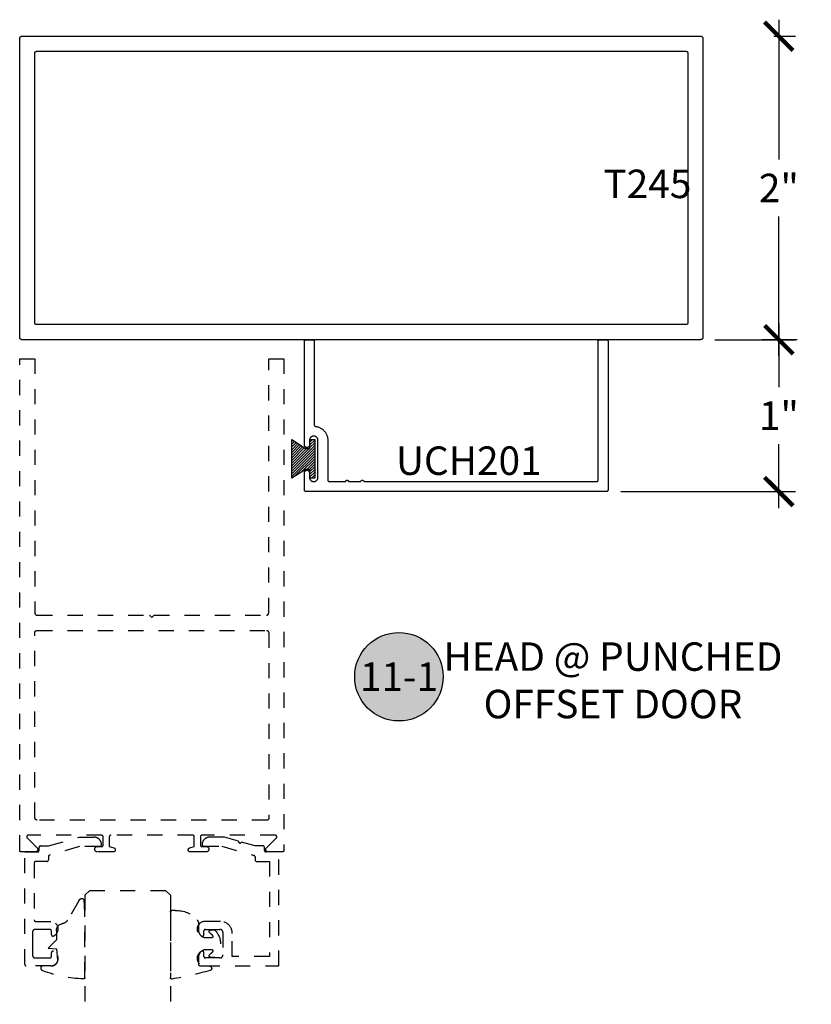
# Model space of a CAD drawing. Units: inches. Extents: x 0 to 108, y 0 to 43.
# Drawn here: x 94 to 99, y 14 to 21 of the extents above; entities that cross this region are included whole.
import ezdxf
from ezdxf.enums import TextEntityAlignment as Align

# ---------------------------------------------------------------- set-up
doc = ezdxf.new("R2010")
doc.units = ezdxf.units.IN
doc.header["$LTSCALE"] = 0.5
doc.header["$MEASUREMENT"] = 0
doc.linetypes.add('HIDDEN2', pattern=[0.1875, 0.125, -0.0625])
for name, color, linetype in [('Arcadia-Dim', 4, 'Continuous'), ('Arcadia-Hidden', 1, 'HIDDEN2'), ('Arcadia-Profile', 6, 'Continuous'), ('Arcadia-Shade', 8, 'Continuous'), ('Arcadia-Symb', 7, 'Continuous'), ('Arcadia-Symb-Text', 3, 'Continuous'), ('Arcadia-Text', 3, 'Continuous')]:
    doc.layers.add(name, color=color, linetype=linetype)
doc.styles.get("Standard").update_dxf_attribs({"font": 'ARIALN.TTF'})
doc.dimstyles.new('Arcadia-2', dxfattribs={"dimscale": 2, "dimtxt": 0.0938, "dimasz": 0.0938, "dimexe": 0.0546, "dimexo": 0.0469, "dimgap": 0.0469, "dimtad": 0, "dimtih": 1, "dimdec": 4, "dimzin": 3, "dimdsep": 46, "dimlunit": 4, "dimtxsty": 'Standard', "dimblk": 'ARCHTICK', "dimcen": 0.0469, "dimdle": 0.0546, "dimclrd": 256, "dimclre": 256, "dimclrt": 256, "dimadec": 0, "dimazin": 0, "dimtfac": 0.75, "dimtdec": 4, "dimtix": 1, "dimtmove": 2, "dimatfit": 3, "dimfxl": 1, "dimtolj": 1, "dimtzin": 3, "dimlwd": -3, "dimlwe": -3, "dimarcsym": 0})

# ---------------------------------------------------------------- blocks, each defined once
blk = doc.blocks.new('MO-HAIR')
at = {"layer": 'Arcadia-Shade', "lineweight": -3}
h = blk.add_hatch(dxfattribs=at)
h.set_pattern_fill('ANSI31', color=256, scale=0.1, angle=90, style=0)
h.set_pattern_definition([(135, (31.84475, -51.785262), (-0.0088388348, -0.0088388348), [])])
h.paths.add_polyline_path([(0, 0), (0.0586, 0.0918), (0.0586, 0.1207), (0.0011, 0.1207), (0.0011, 0.1519), (0.2544, 0.1519), (0.2544, 0.1207), (0.1969, 0.1207), (0.1969, 0.0918), (0.2555, 0)])
at = {"layer": 'Arcadia-Profile'}
blk.add_lwpolyline([(0, 0), (0.0586, 0.0918), (0.0586, 0.1207), (0.0011, 0.1207), (0.0011, 0.1519), (0.2544, 0.1519), (0.2544, 0.1207), (0.1969, 0.1207), (0.1969, 0.0918), (0.2555, 0)], close=True, dxfattribs=at)
blk.add_lwpolyline([(0, 0), (0.0586, 0.0918), (0.0586, 0.1207), (0.0011, 0.1207), (0.0011, 0.1519), (0.2544, 0.1519), (0.2544, 0.1207), (0.1969, 0.1207), (0.1969, 0.0918), (0.2555, 0)], close=True, dxfattribs=at)
blk = doc.blocks.new('_ArchTick')
at = {"color": 0, "linetype": 'ByBlock', "lineweight": -3, "const_width": 0.15}
blk.add_lwpolyline([(-0.5, -0.5), (0.5, 0.5)], dxfattribs=at)
blk = doc.blocks.new('*D68')
at = {"layer": 'Arcadia-Dim', "lineweight": -3}
for p, q in [((98.5415, 20.5785), (98.5415, 19.6577)), ((98.5091, 20.4693), (98.6507, 20.4693)), ((98.5415, 18.3609), (98.5415, 19.2817)), ((98.1193, 18.4701), (98.6507, 18.4701))]:
    blk.add_line(p, q, dxfattribs=at)
at = {"layer": 'Defpoints', "color": 0, "lineweight": -3}
for p in [(98.4153, 20.4693), (98.0255, 18.4701), (98.5415, 18.4701)]:
    blk.add_point(p, dxfattribs=at)
at = {"layer": 'Arcadia-Dim', "lineweight": -3, "xscale": 0.1876, "yscale": 0.1876, "zscale": 0.1876}
for p, rotation in [((98.5415, 20.4693), 90), ((98.5415, 18.4701), 270)]:
    blk.add_blockref('_ArchTick', p, dxfattribs=dict(at, rotation=rotation))
at = {"layer": 'Arcadia-Dim', "lineweight": -3, "insert": (98.5415, 19.4697), "char_height": 0.1876, "attachment_point": 5}
blk.add_mtext('\\A1;2"', dxfattribs=at)
blk = doc.blocks.new('*D69')
at = {"layer": 'Arcadia-Dim', "lineweight": -3}
for p, q in [((98.5415, 18.5793), (98.5415, 18.158)), ((98.6615, 18.4701), (98.4323, 18.4701)), ((98.5415, 17.3608), (98.5415, 17.7821)), ((97.5004, 17.47), (98.6507, 17.47))]:
    blk.add_line(p, q, dxfattribs=at)
at = {"layer": 'Defpoints', "color": 0, "lineweight": -3}
for p in [(98.7553, 18.4701), (97.4066, 17.47), (98.5415, 17.47)]:
    blk.add_point(p, dxfattribs=at)
at = {"layer": 'Arcadia-Dim', "lineweight": -3, "xscale": 0.1876, "yscale": 0.1876, "zscale": 0.1876}
for p, rotation in [((98.5415, 18.4701), 90), ((98.5415, 17.47), 270)]:
    blk.add_blockref('_ArchTick', p, dxfattribs=dict(at, rotation=rotation))
at = {"layer": 'Arcadia-Dim', "lineweight": -3, "insert": (98.5415, 17.9701), "char_height": 0.1876, "attachment_point": 5}
blk.add_mtext('\\A1;1"', dxfattribs=at)
blk = doc.blocks.new('*U35')
at = {"layer": 'Arcadia-Hidden'}
blk.add_lwpolyline([(0.2648, -0.3121, -0.722032), (0.2592, -0.2953, 0.073867), (0.2779, -0.2765, 0.615346), (0.2698, -0.2606), (0.2375, -0.2606, 0.414214), (0.1875, -0.3106), (0.1875, -0.3481, -0.177481), (0.1757, -0.3804, -0.238779), (0.0328, -0.4407, 0.017345), (0.0294, -0.4406), (0.01, -0.4406, -0.414214), (0, -0.4306), (0, 0, -0.476979), (0.0121, 0.0098, -0.02366), (0.2628, -0.0468, -0.826272), (0.2572, -0.0758), (0.1975, -0.0758, 0.414214), (0.1875, -0.0858), (0.1875, -0.1356, 0.414214), (0.2375, -0.1856), (0.2698, -0.1856, 0.615346), (0.2779, -0.1697, 0.073867), (0.2592, -0.1509, -0.722032), (0.2648, -0.1341), (0.2932, -0.1341, -0.418287), (0.2932, -0.3121)], format="xyb", close=True, dxfattribs=at)
blk = doc.blocks.new('*U34')
at = {"layer": 'Arcadia-Hidden'}
blk.add_lwpolyline([(-0.1807, -0.1142, 0.414214), (-0.2207, -0.0742), (-0.2787, -0.0762, -0.316016), (-0.2882, -0.0696, -0.396256), (-0.2766, -0.043, -0.077453), (-0.0106, 0.01, -0.430493), (0, 0), (0, -0.4282), (-0.0054, -0.5127, -0.62178), (-0.04, -0.5035), (-0.1148, -0.3775, 0.224188), (-0.1502, -0.3537, -0.384058), (-0.1875, -0.3079), (-0.1875, -0.2477), (-0.2412, -0.1931), (-0.1875, -0.1877)], format="xyb", close=True, dxfattribs=at)
blk = doc.blocks.new('*U13')
at = {"layer": 'Arcadia-Hidden'}
for p, q in [((0, 0.03125), (0, 0.75)), ((0.5625, 0.03125), (0.5625, 0.75)), ((0.03125, 0), (0, 0.03125))]:
    blk.add_line(p, q, dxfattribs=at)
at = {"layer": 'Arcadia-Hidden', "lineweight": -3}
for p, q in [((0.53125, 0), (0.03125, 0)), ((0.5625, 0.03125), (0.53125, 0))]:
    blk.add_line(p, q, dxfattribs=at)
blk = doc.blocks.new('Keynote')
at = {"layer": 'Arcadia-Symb', "lineweight": -3}
h = blk.add_hatch(color=8, dxfattribs=at)
h.dxf.hatch_style = 1
edge = h.paths.add_edge_path()
edge.add_arc((0, 0), 0.1458, 0, 360)
at = {"layer": 'Defpoints', "lineweight": -3}
blk.add_circle((0, 0), 0.1458, dxfattribs=at)
at = {"layer": 'Arcadia-Symb-Text'}
blk.add_attdef('KEYNOTE_BUBBLE', text='', height=0.0938, dxfattribs=at).set_placement((0, 0), align=Align.MIDDLE_CENTER)

msp = doc.modelspace()

# ---------------------------------------------------------------- linework, layer by layer
at = {"layer": 'Arcadia-Hidden', "lineweight": -3}
for points in [[(94.14148, 15.20511), (94.14096, 15.20509), (94.14044, 15.20505), (94.13992, 15.20498), (94.1394, 15.20489), (94.1389, 15.20477), (94.13839, 15.20462), (94.1379, 15.20444), (94.13742, 15.20424), (94.13694, 15.20402), (94.13648, 15.20377), (94.13604, 15.20349), (94.13561, 15.2032), (94.13519, 15.20288), (94.13479, 15.20254), (94.13441, 15.20218), (94.13405, 15.2018), (94.13371, 15.2014), (94.13339, 15.20099), (94.1331, 15.20055), (94.13282, 15.20011), (94.13257, 15.19965), (94.13235, 15.19917), (94.13215, 15.19869), (94.13197, 15.1982), (94.13182, 15.1977), (94.1317, 15.19719), (94.13161, 15.19667), (94.13154, 15.19615), (94.1315, 15.19563), (94.13148, 15.19511), (94.13148, 15.13111), (94.16133, 15.12257), (94.1626, 15.12214), (94.16382, 15.12159), (94.16498, 15.12093), (94.16607, 15.12016), (94.16709, 15.1193), (94.16801, 15.11833), (94.16884, 15.11729), (94.16957, 15.11617), (94.17019, 15.11499), (94.17069, 15.11375), (94.17107, 15.11247), (94.17133, 15.11116), (94.17146, 15.10983), (94.17147, 15.10849), (94.17135, 15.10716), (94.1711, 15.10585), (94.17073, 15.10457), (94.17023, 15.10333), (94.16963, 15.10214), (94.16891, 15.10101), (94.16808, 15.09996), (94.16716, 15.09899), (94.16616, 15.09812), (94.16507, 15.09734), (94.16391, 15.09667), (94.1627, 15.09612), (94.16144, 15.09568), (94.16014, 15.09536), (94.15882, 15.09517), (94.15748, 15.09511), (94.05348, 15.09511), (94.0516, 15.09521), (94.04974, 15.0955), (94.04792, 15.09599), (94.04616, 15.09666), (94.04448, 15.09752), (94.0429, 15.09855), (94.04144, 15.09973), (94.04011, 15.10106), (94.03892, 15.10253), (94.0379, 15.10411), (94.03704, 15.10579), (94.03636, 15.10755), (94.03588, 15.10937), (94.03558, 15.11123), (94.03548, 15.11311), (94.03558, 15.11499), (94.03588, 15.11685), (94.03636, 15.11867), (94.03704, 15.12043), (94.0379, 15.12211), (94.03892, 15.12369), (94.04011, 15.12515), (94.04144, 15.12648), (94.0429, 15.12767), (94.04448, 15.1287), (94.04616, 15.12955), (94.04792, 15.13023), (94.04974, 15.13071), (94.0516, 15.13101), (94.05348, 15.13111), (94.08148, 15.13111), (94.08201, 15.13112), (94.08253, 15.13116), (94.08305, 15.13123), (94.08356, 15.13133), (94.08407, 15.13145), (94.08457, 15.1316), (94.08507, 15.13177), (94.08555, 15.13197), (94.08602, 15.1322), (94.08648, 15.13245), (94.08693, 15.13272), (94.08736, 15.13302), (94.08778, 15.13334), (94.08817, 15.13368), (94.08855, 15.13404), (94.08891, 15.13442), (94.08926, 15.13481), (94.08957, 15.13523), (94.08987, 15.13566), (94.09014, 15.13611), (94.09039, 15.13657), (94.09062, 15.13704), (94.09082, 15.13752), (94.09099, 15.13802), (94.09114, 15.13852), (94.09127, 15.13903), (94.09136, 15.13954), (94.09143, 15.14006), (94.09147, 15.14058), (94.09148, 15.14111), (94.09148, 15.19511), (94.09147, 15.19563), (94.09143, 15.19615), (94.09136, 15.19667), (94.09127, 15.19719), (94.09114, 15.1977), (94.09099, 15.1982), (94.09082, 15.19869), (94.09062, 15.19917), (94.09039, 15.19965), (94.09014, 15.20011), (94.08987, 15.20055), (94.08957, 15.20099), (94.08926, 15.2014), (94.08891, 15.2018), (94.08855, 15.20218), (94.08817, 15.20254), (94.08778, 15.20288), (94.08736, 15.2032), (94.08693, 15.20349), (94.08648, 15.20377), (94.08602, 15.20402), (94.08555, 15.20424), (94.08507, 15.20444), (94.08457, 15.20462), (94.08407, 15.20477), (94.08356, 15.20489), (94.08305, 15.20498), (94.08253, 15.20505), (94.08201, 15.20509), (94.08148, 15.20511), (93.59755, 15.20511), (93.59676, 15.20508), (93.59599, 15.20498), (93.59522, 15.20483), (93.59446, 15.20462), (93.59373, 15.20435), (93.59301, 15.20402), (93.59233, 15.20364), (93.59168, 15.2032), (93.59106, 15.20272), (93.59048, 15.20218), (93.58995, 15.20161), (93.58946, 15.20099), (93.58903, 15.20034), (93.58864, 15.19966), (93.58831, 15.19894), (93.58804, 15.19821), (93.58783, 15.19745), (93.58767, 15.19669), (93.58758, 15.19591), (93.58755, 15.19512), (93.58758, 15.19434), (93.58767, 15.19356), (93.58782, 15.19279), (93.58803, 15.19203), (93.5883, 15.1913), (93.58863, 15.19059), (93.58901, 15.1899), (93.58945, 15.18925), (93.58993, 15.18863), (93.59046, 15.18805), (93.65582, 15.1224), (93.65667, 15.12147), (93.65745, 15.12048), (93.65814, 15.11944), (93.65875, 15.11834), (93.65928, 15.1172), (93.65971, 15.11602), (93.66005, 15.11482), (93.66029, 15.11358), (93.66044, 15.11234), (93.66048, 15.11108), (93.66043, 15.10983), (93.66028, 15.10858), (93.66004, 15.10735), (93.65969, 15.10614), (93.65926, 15.10497), (93.65873, 15.10383), (93.65812, 15.10273), (93.65742, 15.10169), (93.65664, 15.10071), (93.65579, 15.09979), (93.65487, 15.09893), (93.65388, 15.09816), (93.65284, 15.09746), (93.65174, 15.09685), (93.6506, 15.09632), (93.64942, 15.09589), (93.64822, 15.09555), (93.64698, 15.0953), (93.64574, 15.09516), (93.64448, 15.09511), (93.55148, 15.09511), (93.55096, 15.09512), (93.55044, 15.09516), (93.54992, 15.09523), (93.5494, 15.09533), (93.5489, 15.09545), (93.54839, 15.0956), (93.5479, 15.09577), (93.54742, 15.09597), (93.54694, 15.0962), (93.54648, 15.09645), (93.54604, 15.09672), (93.54561, 15.09702), (93.54519, 15.09734), (93.54479, 15.09768), (93.54441, 15.09804), (93.54405, 15.09842), (93.54371, 15.09881), (93.54339, 15.09923), (93.5431, 15.09966), (93.54282, 15.10011), (93.54257, 15.10057), (93.54235, 15.10104), (93.54215, 15.10152), (93.54197, 15.10202), (93.54182, 15.10252), (93.5417, 15.10303), (93.54161, 15.10354), (93.54154, 15.10406), (93.5415, 15.10458), (93.54148, 15.10511), (93.54148, 18.34511), (93.64148, 18.34511), (93.64148, 16.67011), (93.6415, 16.66932), (93.64157, 16.66854), (93.64167, 16.66776), (93.64181, 16.66699), (93.64199, 16.66623), (93.64222, 16.66547), (93.64248, 16.66473), (93.64278, 16.66401), (93.64312, 16.6633), (93.64349, 16.66261), (93.6439, 16.66194), (93.64435, 16.66129), (93.64483, 16.66067), (93.64534, 16.66007), (93.64588, 16.6595), (93.64645, 16.65896), (93.64704, 16.65845), (93.64767, 16.65797), (93.64831, 16.65753), (93.64898, 16.65712), (93.64967, 16.65674), (93.65038, 16.6564), (93.65111, 16.6561), (93.65185, 16.65584), (93.6526, 16.65562), (93.65336, 16.65544), (93.65414, 16.65529), (93.65492, 16.65519), (93.6557, 16.65513), (93.65648, 16.65511), (94.39548, 16.65511), (94.41148, 16.63911), (94.42748, 16.65511), (95.16648, 16.65511), (95.16727, 16.65513), (95.16805, 16.65519), (95.16883, 16.65529), (95.1696, 16.65544), (95.17037, 16.65562), (95.17112, 16.65584), (95.17186, 16.6561), (95.17258, 16.6564), (95.17329, 16.65674), (95.17398, 16.65712), (95.17465, 16.65753), (95.1753, 16.65797), (95.17592, 16.65845), (95.17652, 16.65896), (95.17709, 16.6595), (95.17763, 16.66007), (95.17814, 16.66067), (95.17862, 16.66129), (95.17906, 16.66194), (95.17947, 16.66261), (95.17985, 16.6633), (95.18019, 16.66401), (95.18049, 16.66473), (95.18075, 16.66547), (95.18097, 16.66623), (95.18116, 16.66699), (95.1813, 16.66776), (95.1814, 16.66854), (95.18146, 16.66932), (95.18148, 16.67011), (95.18148, 18.34511), (95.28148, 18.34511), (95.28148, 15.10511), (95.28147, 15.10458), (95.28143, 15.10406), (95.28136, 15.10354), (95.28126, 15.10303), (95.28114, 15.10252), (95.28099, 15.10202), (95.28082, 15.10152), (95.28062, 15.10104), (95.28039, 15.10057), (95.28014, 15.10011), (95.27987, 15.09966), (95.27957, 15.09923), (95.27925, 15.09881), (95.27891, 15.09842), (95.27855, 15.09804), (95.27817, 15.09768), (95.27778, 15.09734), (95.27736, 15.09702), (95.27693, 15.09672), (95.27648, 15.09645), (95.27602, 15.0962), (95.27555, 15.09597), (95.27507, 15.09577), (95.27457, 15.0956), (95.27407, 15.09545), (95.27356, 15.09533), (95.27305, 15.09523), (95.27253, 15.09516), (95.27201, 15.09512), (95.27148, 15.09511), (95.17848, 15.09511), (95.17723, 15.09516), (95.17598, 15.0953), (95.17475, 15.09555), (95.17354, 15.09589), (95.17237, 15.09632), (95.17123, 15.09685), (95.17013, 15.09746), (95.16909, 15.09816), (95.1681, 15.09893), (95.16718, 15.09979), (95.16633, 15.10071), (95.16555, 15.10169), (95.16485, 15.10273), (95.16424, 15.10383), (95.16371, 15.10497), (95.16327, 15.10614), (95.16293, 15.10735), (95.16268, 15.10858), (95.16253, 15.10983), (95.16248, 15.11108), (95.16253, 15.11234), (95.16268, 15.11358), (95.16292, 15.11482), (95.16326, 15.11602), (95.16369, 15.1172), (95.16421, 15.11834), (95.16482, 15.11944), (95.16552, 15.12048), (95.16629, 15.12147), (95.16714, 15.1224), (95.23251, 15.18805), (95.23304, 15.18863), (95.23352, 15.18925), (95.23396, 15.1899), (95.23434, 15.19059), (95.23466, 15.1913), (95.23493, 15.19203), (95.23515, 15.19279), (95.2353, 15.19356), (95.23539, 15.19434), (95.23542, 15.19512), (95.23539, 15.19591), (95.23529, 15.19669), (95.23514, 15.19745), (95.23493, 15.19821), (95.23465, 15.19894), (95.23432, 15.19966), (95.23394, 15.20034), (95.2335, 15.20099), (95.23302, 15.20161), (95.23248, 15.20218), (95.23191, 15.20272), (95.23129, 15.2032), (95.23064, 15.20364), (95.22995, 15.20402), (95.22924, 15.20435), (95.22851, 15.20462), (95.22775, 15.20483), (95.22698, 15.20498), (95.2262, 15.20508), (95.22542, 15.20511), (94.74148, 15.20511), (94.74096, 15.20509), (94.74044, 15.20505), (94.73992, 15.20498), (94.7394, 15.20489), (94.7389, 15.20477), (94.73839, 15.20462), (94.7379, 15.20444), (94.73742, 15.20424), (94.73694, 15.20402), (94.73648, 15.20377), (94.73604, 15.20349), (94.73561, 15.2032), (94.73519, 15.20288), (94.73479, 15.20254), (94.73441, 15.20218), (94.73405, 15.2018), (94.73371, 15.2014), (94.73339, 15.20099), (94.7331, 15.20055), (94.73282, 15.20011), (94.73257, 15.19965), (94.73235, 15.19917), (94.73215, 15.19869), (94.73197, 15.1982), (94.73182, 15.1977), (94.7317, 15.19719), (94.73161, 15.19667), (94.73154, 15.19615), (94.7315, 15.19563), (94.73148, 15.19511), (94.73148, 15.14111), (94.7315, 15.14058), (94.73154, 15.14006), (94.73161, 15.13954), (94.7317, 15.13903), (94.73182, 15.13852), (94.73197, 15.13802), (94.73215, 15.13752), (94.73235, 15.13704), (94.73257, 15.13657), (94.73282, 15.13611), (94.7331, 15.13566), (94.73339, 15.13523), (94.73371, 15.13481), (94.73405, 15.13442), (94.73441, 15.13404), (94.73479, 15.13368), (94.73519, 15.13334), (94.73561, 15.13302), (94.73604, 15.13272), (94.73648, 15.13245), (94.73694, 15.1322), (94.73742, 15.13197), (94.7379, 15.13177), (94.73839, 15.1316), (94.7389, 15.13145), (94.7394, 15.13133), (94.73992, 15.13123), (94.74044, 15.13116), (94.74096, 15.13112), (94.74148, 15.13111), (94.76948, 15.13111), (94.77137, 15.13101), (94.77323, 15.13071), (94.77505, 15.13023), (94.7768, 15.12955), (94.77848, 15.1287), (94.78006, 15.12767), (94.78153, 15.12648), (94.78286, 15.12515), (94.78405, 15.12369), (94.78507, 15.12211), (94.78593, 15.12043), (94.7866, 15.11867), (94.78709, 15.11685), (94.78738, 15.11499), (94.78748, 15.11311), (94.78738, 15.11123), (94.78709, 15.10937), (94.7866, 15.10755), (94.78593, 15.10579), (94.78507, 15.10411), (94.78405, 15.10253), (94.78286, 15.10106), (94.78153, 15.09973), (94.78006, 15.09855), (94.77848, 15.09752), (94.7768, 15.09666), (94.77505, 15.09599), (94.77323, 15.0955), (94.77137, 15.09521), (94.76948, 15.09511), (94.66548, 15.09511), (94.66415, 15.09517), (94.66283, 15.09536), (94.66153, 15.09568), (94.66027, 15.09612), (94.65905, 15.09667), (94.6579, 15.09734), (94.65681, 15.09812), (94.6558, 15.09899), (94.65488, 15.09996), (94.65406, 15.10101), (94.65334, 15.10214), (94.65273, 15.10333), (94.65224, 15.10457), (94.65187, 15.10585), (94.65162, 15.10716), (94.6515, 15.10849), (94.6515, 15.10983), (94.65163, 15.11116), (94.65189, 15.11247), (94.65227, 15.11375), (94.65278, 15.11499), (94.65339, 15.11617), (94.65412, 15.11729), (94.65495, 15.11833), (94.65588, 15.1193), (94.6569, 15.12016), (94.65799, 15.12093), (94.65915, 15.12159), (94.66037, 15.12214), (94.66163, 15.12257), (94.69148, 15.13111), (94.69148, 15.19511), (94.69147, 15.19563), (94.69143, 15.19615), (94.69136, 15.19667), (94.69126, 15.19719), (94.69114, 15.1977), (94.69099, 15.1982), (94.69082, 15.19869), (94.69062, 15.19917), (94.69039, 15.19965), (94.69014, 15.20011), (94.68987, 15.20055), (94.68957, 15.20099), (94.68925, 15.2014), (94.68891, 15.2018), (94.68855, 15.20218), (94.68817, 15.20254), (94.68778, 15.20288), (94.68736, 15.2032), (94.68693, 15.20349), (94.68648, 15.20377), (94.68602, 15.20402), (94.68555, 15.20424), (94.68507, 15.20444), (94.68457, 15.20462), (94.68407, 15.20477), (94.68356, 15.20489), (94.68305, 15.20498), (94.68253, 15.20505), (94.68201, 15.20509), (94.68148, 15.20511)], [(95.16648, 16.55511), (95.16727, 16.55509), (95.16805, 16.55503), (95.16883, 16.55492), (95.1696, 16.55478), (95.17037, 16.5546), (95.17112, 16.55437), (95.17186, 16.55411), (95.17258, 16.55381), (95.17329, 16.55347), (95.17398, 16.5531), (95.17465, 16.55269), (95.1753, 16.55224), (95.17592, 16.55176), (95.17652, 16.55125), (95.17709, 16.55071), (95.17763, 16.55014), (95.17814, 16.54955), (95.17862, 16.54892), (95.17906, 16.54828), (95.17947, 16.54761), (95.17985, 16.54692), (95.18019, 16.54621), (95.18049, 16.54548), (95.18075, 16.54474), (95.18097, 16.54399), (95.18116, 16.54323), (95.1813, 16.54245), (95.1814, 16.54168), (95.18146, 16.54089), (95.18148, 16.54011), (95.18148, 15.31511), (95.18147, 15.31458), (95.18143, 15.31406), (95.18136, 15.31354), (95.18126, 15.31303), (95.18114, 15.31252), (95.18099, 15.31202), (95.18082, 15.31152), (95.18062, 15.31104), (95.18039, 15.31057), (95.18014, 15.31011), (95.17987, 15.30966), (95.17957, 15.30923), (95.17925, 15.30881), (95.17891, 15.30842), (95.17855, 15.30804), (95.17817, 15.30768), (95.17778, 15.30734), (95.17736, 15.30702), (95.17693, 15.30672), (95.17648, 15.30645), (95.17602, 15.3062), (95.17555, 15.30597), (95.17507, 15.30577), (95.17457, 15.3056), (95.17407, 15.30545), (95.17356, 15.30533), (95.17305, 15.30523), (95.17253, 15.30516), (95.17201, 15.30512), (95.17148, 15.30511), (93.65648, 15.30511), (93.6557, 15.30513), (93.65492, 15.30519), (93.65414, 15.30529), (93.65336, 15.30544), (93.6526, 15.30562), (93.65185, 15.30584), (93.65111, 15.3061), (93.65038, 15.3064), (93.64967, 15.30674), (93.64898, 15.30712), (93.64831, 15.30753), (93.64767, 15.30797), (93.64704, 15.30845), (93.64645, 15.30896), (93.64588, 15.3095), (93.64534, 15.31007), (93.64483, 15.31067), (93.64435, 15.31129), (93.6439, 15.31194), (93.64349, 15.31261), (93.64312, 15.3133), (93.64278, 15.31401), (93.64248, 15.31473), (93.64222, 15.31547), (93.64199, 15.31623), (93.64181, 15.31699), (93.64167, 15.31776), (93.64157, 15.31854), (93.6415, 15.31932), (93.64148, 15.32011), (93.64148, 16.54011), (93.6415, 16.54089), (93.64157, 16.54168), (93.64167, 16.54245), (93.64181, 16.54323), (93.64199, 16.54399), (93.64222, 16.54474), (93.64248, 16.54548), (93.64278, 16.54621), (93.64312, 16.54692), (93.64349, 16.54761), (93.6439, 16.54828), (93.64435, 16.54892), (93.64483, 16.54955), (93.64534, 16.55014), (93.64588, 16.55071), (93.64645, 16.55125), (93.64704, 16.55176), (93.64767, 16.55224), (93.64831, 16.55269), (93.64898, 16.5531), (93.64967, 16.55347), (93.65038, 16.55381), (93.65111, 16.55411), (93.65185, 16.55437), (93.6526, 16.5546), (93.65336, 16.55478), (93.65414, 16.55492), (93.65492, 16.55503), (93.6557, 16.55509), (93.65648, 16.55511)]]:
    msp.add_lwpolyline(points, close=True, dxfattribs=at)
for points in [[(93.75012, 14.43111, -0.5283215), (93.76376, 14.44042, -0.8248576), (93.74576, 14.34511), (93.58512, 14.34511, -0.4142136), (93.57512, 14.35511), (93.57512, 15.09511), (93.65912, 15.09511, 0.4142136), (93.66912, 15.10511), (93.66912, 15.12532, -0.4161198), (93.67918, 15.13532), (93.73112, 15.13498), (93.93291, 15.1932), (94.03012, 15.1932, -0.4142136), (94.08012, 15.1432), (94.08012, 15.1412, -0.4142136), (94.07012, 15.1312), (93.93472, 15.1312), (93.73837, 15.07518, 0.3349586), (93.73112, 15.06556), (93.73112, 15.04311, -0.4142136), (93.72112, 15.03311), (93.64712, 15.03311, 0.4142136), (93.63712, 15.02311), (93.63712, 14.64711, 0.4142136), (93.64712, 14.63711), (93.74576, 14.63711, -0.8248576), (93.76376, 14.5418, -0.5283215), (93.75012, 14.55111), (93.75012, 14.57511, 0.4142136), (93.74012, 14.58511), (93.64512, 14.58511, 0.4142136), (93.62512, 14.56511), (93.62512, 14.49111), (93.62512, 14.41711, 0.4142136), (93.64512, 14.39711), (93.74012, 14.39711, 0.4142136), (93.75012, 14.40711)], [(94.7411, 14.44146, 0.8241582), (94.75985, 14.34511), (95.24785, 14.34511), (95.24785, 15.09511), (95.16385, 15.09511, -0.4142136), (95.15385, 15.10511), (95.15385, 15.12511, 0.4142136), (95.14385, 15.13511), (95.09185, 15.13511), (95.00229, 15.16079, -0.9430128), (94.98309, 15.16629), (94.88959, 15.1931), (94.79285, 15.1931, 0.4142136), (94.74285, 15.1431, 0.4142136), (94.75285, 15.1331), (94.8739, 15.1331), (95.08461, 15.07269, -0.3345953), (95.09185, 15.06307), (95.09185, 15.04311, 0.4142136), (95.10185, 15.03311), (95.18585, 15.03311), (95.18585, 14.40711), (94.94185, 14.40711), (94.94185, 14.55911, 0.4142136), (94.86385, 14.63711), (94.75985, 14.63711, 0.8241582), (94.7411, 14.54076, 0.5318455), (94.75485, 14.55003), (94.75485, 14.57511, -0.4142136), (94.76485, 14.58511), (94.85985, 14.58511, -0.4142136), (94.87985, 14.56511), (94.87985, 14.41711, -0.4142136), (94.85985, 14.39711), (94.76485, 14.39711, -0.4142136), (94.75485, 14.40711), (94.75485, 14.43219, 0.5318455)]]:
    msp.add_lwpolyline(points, format="xyb", close=True, dxfattribs=at)
at = {"layer": 'Arcadia-Profile'}
for points in [[(93.54151, 20.45494), (93.54157, 20.45578), (93.54168, 20.45661), (93.54183, 20.45743), (93.54203, 20.45825), (93.54227, 20.45905), (93.54255, 20.45984), (93.54287, 20.46062), (93.54323, 20.46137), (93.54363, 20.46211), (93.54406, 20.46282), (93.54454, 20.46351), (93.54505, 20.46418), (93.54559, 20.46481), (93.54617, 20.46542), (93.54678, 20.466), (93.54741, 20.46654), (93.54808, 20.46705), (93.54877, 20.46753), (93.54948, 20.46796), (93.55022, 20.46836), (93.55098, 20.46872), (93.55175, 20.46904), (93.55254, 20.46932), (93.55334, 20.46956), (93.55416, 20.46976), (93.55498, 20.46991), (93.55581, 20.47002), (93.55665, 20.47009), (93.55748, 20.47011), (98.02548, 20.47011), (98.02632, 20.47009), (98.02716, 20.47002), (98.02799, 20.46991), (98.02881, 20.46976), (98.02962, 20.46956), (98.03043, 20.46932), (98.03122, 20.46904), (98.03199, 20.46872), (98.03275, 20.46836), (98.03348, 20.46796), (98.0342, 20.46753), (98.03489, 20.46705), (98.03555, 20.46654), (98.03619, 20.466), (98.0368, 20.46542), (98.03737, 20.46481), (98.03792, 20.46418), (98.03843, 20.46351), (98.0389, 20.46282), (98.03934, 20.46211), (98.03974, 20.46137), (98.0401, 20.46062), (98.04042, 20.45984), (98.0407, 20.45905), (98.04094, 20.45825), (98.04113, 20.45743), (98.04129, 20.45661), (98.0414, 20.45578), (98.04146, 20.45494), (98.04148, 20.45411), (98.04148, 18.48611), (98.04146, 18.48527), (98.0414, 18.48444), (98.04129, 18.4836), (98.04113, 18.48278), (98.04094, 18.48197), (98.0407, 18.48116), (98.04042, 18.48037), (98.0401, 18.4796), (98.03974, 18.47884), (98.03934, 18.47811), (98.0389, 18.47739), (98.03843, 18.4767), (98.03792, 18.47604), (98.03737, 18.4754), (98.0368, 18.47479), (98.03619, 18.47422), (98.03555, 18.47367), (98.03489, 18.47316), (98.0342, 18.47269), (98.03348, 18.47225), (98.03275, 18.47185), (98.03199, 18.47149), (98.03122, 18.47117), (98.03043, 18.47089), (98.02962, 18.47065), (98.02881, 18.47046), (98.02799, 18.4703), (98.02716, 18.4702), (98.02632, 18.47013), (98.02548, 18.47011), (93.55748, 18.47011), (93.55665, 18.47013), (93.55581, 18.4702), (93.55498, 18.4703), (93.55416, 18.47046), (93.55334, 18.47065), (93.55254, 18.47089), (93.55175, 18.47117), (93.55098, 18.47149), (93.55022, 18.47185), (93.54948, 18.47225), (93.54877, 18.47269), (93.54808, 18.47316), (93.54741, 18.47367), (93.54678, 18.47422), (93.54617, 18.47479), (93.54559, 18.4754), (93.54505, 18.47604), (93.54454, 18.4767), (93.54406, 18.47739), (93.54363, 18.47811), (93.54323, 18.47884), (93.54287, 18.4796), (93.54255, 18.48037), (93.54227, 18.48116), (93.54203, 18.48197), (93.54183, 18.48278), (93.54168, 18.4836), (93.54157, 18.48444), (93.54151, 18.48527), (93.54148, 18.48611), (93.54148, 20.45411)], [(93.6415, 20.36063), (93.64154, 20.36115), (93.64161, 20.36167), (93.6417, 20.36219), (93.64182, 20.3627), (93.64197, 20.3632), (93.64215, 20.36369), (93.64235, 20.36417), (93.64257, 20.36465), (93.64282, 20.36511), (93.6431, 20.36555), (93.64339, 20.36599), (93.64371, 20.3664), (93.64405, 20.3668), (93.64441, 20.36718), (93.64479, 20.36754), (93.64519, 20.36788), (93.64561, 20.3682), (93.64604, 20.36849), (93.64648, 20.36877), (93.64694, 20.36902), (93.64742, 20.36924), (93.6479, 20.36944), (93.64839, 20.36962), (93.6489, 20.36977), (93.6494, 20.36989), (93.64992, 20.36998), (93.65044, 20.37005), (93.65096, 20.37009), (93.65148, 20.37011), (97.93148, 20.37011), (97.93201, 20.37009), (97.93253, 20.37005), (97.93305, 20.36998), (97.93356, 20.36989), (97.93407, 20.36977), (97.93457, 20.36962), (97.93507, 20.36944), (97.93555, 20.36924), (97.93602, 20.36902), (97.93648, 20.36877), (97.93693, 20.36849), (97.93736, 20.3682), (97.93778, 20.36788), (97.93817, 20.36754), (97.93855, 20.36718), (97.93891, 20.3668), (97.93925, 20.3664), (97.93957, 20.36599), (97.93987, 20.36555), (97.94014, 20.36511), (97.94039, 20.36465), (97.94062, 20.36417), (97.94082, 20.36369), (97.94099, 20.3632), (97.94114, 20.3627), (97.94126, 20.36219), (97.94136, 20.36167), (97.94143, 20.36115), (97.94147, 20.36063), (97.94148, 20.36011), (97.94148, 18.58011), (97.94147, 18.57958), (97.94143, 18.57906), (97.94136, 18.57854), (97.94126, 18.57803), (97.94114, 18.57752), (97.94099, 18.57702), (97.94082, 18.57652), (97.94062, 18.57604), (97.94039, 18.57557), (97.94014, 18.57511), (97.93987, 18.57466), (97.93957, 18.57423), (97.93925, 18.57381), (97.93891, 18.57342), (97.93855, 18.57304), (97.93817, 18.57268), (97.93778, 18.57234), (97.93736, 18.57202), (97.93693, 18.57172), (97.93648, 18.57145), (97.93602, 18.5712), (97.93555, 18.57097), (97.93507, 18.57077), (97.93457, 18.5706), (97.93407, 18.57045), (97.93356, 18.57033), (97.93305, 18.57023), (97.93253, 18.57016), (97.93201, 18.57012), (97.93148, 18.57011), (93.65148, 18.57011), (93.65096, 18.57012), (93.65044, 18.57016), (93.64992, 18.57023), (93.6494, 18.57033), (93.6489, 18.57045), (93.64839, 18.5706), (93.6479, 18.57077), (93.64742, 18.57097), (93.64694, 18.5712), (93.64648, 18.57145), (93.64604, 18.57172), (93.64561, 18.57202), (93.64519, 18.57234), (93.64479, 18.57268), (93.64441, 18.57304), (93.64405, 18.57342), (93.64371, 18.57381), (93.64339, 18.57423), (93.6431, 18.57466), (93.64282, 18.57511), (93.64257, 18.57557), (93.64235, 18.57604), (93.64215, 18.57652), (93.64197, 18.57702), (93.64182, 18.57752), (93.6417, 18.57803), (93.64161, 18.57854), (93.64154, 18.57906), (93.6415, 18.57958), (93.64148, 18.58011), (93.64148, 20.36011)], [(97.41659, 17.48002), (97.41658, 17.47949), (97.41654, 17.47897), (97.41647, 17.47845), (97.41637, 17.47794), (97.41625, 17.47743), (97.4161, 17.47693), (97.41593, 17.47643), (97.41573, 17.47595), (97.4155, 17.47548), (97.41525, 17.47502), (97.41498, 17.47457), (97.41468, 17.47414), (97.41436, 17.47372), (97.41402, 17.47333), (97.41366, 17.47295), (97.41328, 17.47259), (97.41289, 17.47225), (97.41247, 17.47193), (97.41204, 17.47163), (97.41159, 17.47136), (97.41113, 17.47111), (97.41066, 17.47088), (97.41018, 17.47068), (97.40968, 17.47051), (97.40918, 17.47036), (97.40867, 17.47024), (97.40816, 17.47014), (97.40764, 17.47007), (97.40712, 17.47003), (97.40659, 17.47002), (95.42659, 17.47002), (95.42607, 17.47003), (95.42555, 17.47007), (95.42503, 17.47014), (95.42451, 17.47024), (95.424, 17.47036), (95.4235, 17.47051), (95.42301, 17.47068), (95.42253, 17.47088), (95.42205, 17.47111), (95.42159, 17.47136), (95.42115, 17.47163), (95.42071, 17.47193), (95.4203, 17.47225), (95.4199, 17.47259), (95.41952, 17.47295), (95.41916, 17.47333), (95.41882, 17.47372), (95.4185, 17.47414), (95.41821, 17.47457), (95.41793, 17.47502), (95.41768, 17.47548), (95.41746, 17.47595), (95.41726, 17.47643), (95.41708, 17.47693), (95.41693, 17.47743), (95.41681, 17.47794), (95.41672, 17.47845), (95.41665, 17.47897), (95.41661, 17.47949), (95.41659, 17.48002), (95.41659, 17.59302), (95.41669, 17.59479), (95.41696, 17.59655), (95.41742, 17.59827), (95.41806, 17.59993), (95.41887, 17.60152), (95.41984, 17.60301), (95.42096, 17.60439), (95.42222, 17.60565), (95.4236, 17.60677), (95.42509, 17.60774), (95.42668, 17.60855), (95.42834, 17.60919), (95.43006, 17.60965), (95.43182, 17.60992), (95.43359, 17.61002), (95.43537, 17.60992), (95.43713, 17.60965), (95.43885, 17.60919), (95.44051, 17.60855), (95.44209, 17.60774), (95.44358, 17.60677), (95.44497, 17.60565), (95.44623, 17.60439), (95.44735, 17.60301), (95.44831, 17.60152), (95.44912, 17.59993), (95.44976, 17.59827), (95.45022, 17.59655), (95.4505, 17.59479), (95.45059, 17.59302), (95.45059, 17.56252), (95.45074, 17.55964), (95.45119, 17.5568), (95.45194, 17.55402), (95.45297, 17.55133), (95.45428, 17.54877), (95.45584, 17.54635), (95.45766, 17.54412), (95.45969, 17.54208), (95.46193, 17.54027), (95.46434, 17.5387), (95.46691, 17.53739), (95.46959, 17.53636), (95.47237, 17.53562), (95.47522, 17.53517), (95.47809, 17.53502), (95.48097, 17.53517), (95.48381, 17.53562), (95.48659, 17.53636), (95.48928, 17.53739), (95.49184, 17.5387), (95.49426, 17.54027), (95.49649, 17.54208), (95.49853, 17.54412), (95.50034, 17.54635), (95.50191, 17.54877), (95.50322, 17.55133), (95.50425, 17.55402), (95.50499, 17.5568), (95.50544, 17.55964), (95.50559, 17.56252), (95.50559, 17.80752), (95.50544, 17.81039), (95.50499, 17.81324), (95.50425, 17.81602), (95.50322, 17.8187), (95.50191, 17.82127), (95.50034, 17.82368), (95.49853, 17.82592), (95.49649, 17.82795), (95.49426, 17.82977), (95.49184, 17.83133), (95.48928, 17.83264), (95.48659, 17.83367), (95.48381, 17.83442), (95.48097, 17.83487), (95.47809, 17.83502), (95.47522, 17.83487), (95.47237, 17.83442), (95.46959, 17.83367), (95.46691, 17.83264), (95.46434, 17.83133), (95.46193, 17.82977), (95.45969, 17.82795), (95.45766, 17.82592), (95.45584, 17.82368), (95.45428, 17.82127), (95.45297, 17.8187), (95.45194, 17.81602), (95.45119, 17.81324), (95.45074, 17.81039), (95.45059, 17.80752), (95.45059, 17.77702), (95.4505, 17.77524), (95.45022, 17.77348), (95.44976, 17.77176), (95.44912, 17.7701), (95.44831, 17.76852), (95.44735, 17.76703), (95.44623, 17.76564), (95.44497, 17.76438), (95.44358, 17.76326), (95.44209, 17.7623), (95.44051, 17.76149), (95.43885, 17.76085), (95.43713, 17.76039), (95.43537, 17.76011), (95.43359, 17.76002), (95.43182, 17.76011), (95.43006, 17.76039), (95.42834, 17.76085), (95.42668, 17.76149), (95.42509, 17.7623), (95.4236, 17.76326), (95.42222, 17.76438), (95.42096, 17.76564), (95.41984, 17.76703), (95.41887, 17.76852), (95.41806, 17.7701), (95.41742, 17.77176), (95.41696, 17.77348), (95.41669, 17.77524), (95.41659, 17.77702), (95.41659, 18.46002), (95.41661, 18.46054), (95.41665, 18.46106), (95.41672, 18.46158), (95.41681, 18.4621), (95.41693, 18.46261), (95.41708, 18.46311), (95.41726, 18.4636), (95.41746, 18.46408), (95.41768, 18.46456), (95.41793, 18.46502), (95.41821, 18.46546), (95.4185, 18.4659), (95.41882, 18.46631), (95.41916, 18.46671), (95.41952, 18.46709), (95.4199, 18.46745), (95.4203, 18.46779), (95.42071, 18.46811), (95.42115, 18.4684), (95.42159, 18.46868), (95.42205, 18.46893), (95.42253, 18.46915), (95.42301, 18.46935), (95.4235, 18.46953), (95.424, 18.46968), (95.42451, 18.4698), (95.42503, 18.46989), (95.42555, 18.46996), (95.42607, 18.47), (95.42659, 18.47002), (95.47159, 18.47002), (95.47212, 18.47), (95.47264, 18.46996), (95.47316, 18.46989), (95.47367, 18.4698), (95.47418, 18.46968), (95.47468, 18.46953), (95.47518, 18.46935), (95.47566, 18.46915), (95.47613, 18.46893), (95.47659, 18.46868), (95.47704, 18.4684), (95.47747, 18.46811), (95.47789, 18.46779), (95.47828, 18.46745), (95.47866, 18.46709), (95.47902, 18.46671), (95.47936, 18.46631), (95.47968, 18.4659), (95.47998, 18.46546), (95.48025, 18.46502), (95.4805, 18.46456), (95.48073, 18.46408), (95.48093, 18.4636), (95.4811, 18.46311), (95.48125, 18.46261), (95.48137, 18.4621), (95.48147, 18.46158), (95.48154, 18.46106), (95.48158, 18.46054), (95.48159, 18.46002), (95.48159, 17.90912), (95.4816, 17.90865), (95.48164, 17.90817), (95.4817, 17.90769), (95.48178, 17.90722), (95.48188, 17.90675), (95.482, 17.90629), (95.48215, 17.90583), (95.48232, 17.90538), (95.48251, 17.90494), (95.48272, 17.90451), (95.48295, 17.90409), (95.4832, 17.90368), (95.48347, 17.90329), (95.48376, 17.9029), (95.48407, 17.90254), (95.48439, 17.90218), (95.48474, 17.90185), (95.48509, 17.90153), (95.48546, 17.90122), (95.48585, 17.90094), (95.48625, 17.90067), (95.48666, 17.90043), (95.48708, 17.9002), (95.48752, 17.89999), (95.48796, 17.89981), (95.48841, 17.89964), (95.48887, 17.8995), (95.48933, 17.89938), (95.4898, 17.89929), (95.49028, 17.89921), (95.49466, 17.89852), (95.499, 17.89762), (95.5033, 17.89652), (95.50753, 17.89521), (95.5117, 17.89369), (95.5158, 17.89198), (95.5198, 17.89008), (95.52371, 17.88799), (95.52752, 17.88571), (95.53121, 17.88325), (95.53478, 17.88061), (95.53822, 17.87781), (95.54152, 17.87485), (95.54467, 17.87173), (95.54767, 17.86847), (95.55052, 17.86506), (95.55319, 17.86152), (95.55569, 17.85786), (95.55802, 17.85408), (95.56016, 17.8502), (95.56211, 17.84621), (95.56387, 17.84214), (95.56543, 17.83799), (95.56679, 17.83377), (95.56795, 17.82949), (95.5689, 17.82515), (95.56964, 17.82078), (95.57017, 17.81638), (95.57049, 17.81195), (95.57059, 17.80752), (95.57059, 17.54502), (95.57061, 17.54449), (95.57065, 17.54397), (95.57072, 17.54345), (95.57081, 17.54294), (95.57093, 17.54243), (95.57108, 17.54193), (95.57126, 17.54143), (95.57146, 17.54095), (95.57168, 17.54048), (95.57193, 17.54002), (95.57221, 17.53957), (95.5725, 17.53914), (95.57282, 17.53872), (95.57316, 17.53833), (95.57352, 17.53795), (95.5739, 17.53759), (95.5743, 17.53725), (95.57471, 17.53693), (95.57515, 17.53663), (95.57559, 17.53636), (95.57605, 17.53611), (95.57653, 17.53588), (95.57701, 17.53568), (95.5775, 17.53551), (95.578, 17.53536), (95.57851, 17.53524), (95.57903, 17.53514), (95.57955, 17.53507), (95.58007, 17.53503), (95.58059, 17.53502), (95.68843, 17.53502), (95.68849, 17.53606), (95.68865, 17.5371), (95.68892, 17.53811), (95.6893, 17.53908), (95.68977, 17.54002), (95.69034, 17.5409), (95.691, 17.54171), (95.69174, 17.54245), (95.69255, 17.54311), (95.69343, 17.54368), (95.69436, 17.54415), (95.69534, 17.54453), (95.69635, 17.5448), (95.69739, 17.54496), (95.69843, 17.54502), (95.69948, 17.54496), (95.70051, 17.5448), (95.70152, 17.54453), (95.7025, 17.54415), (95.70343, 17.54368), (95.70431, 17.54311), (95.70512, 17.54245), (95.70586, 17.54171), (95.70652, 17.5409), (95.70709, 17.54002), (95.70757, 17.53908), (95.70794, 17.53811), (95.70821, 17.5371), (95.70838, 17.53606), (95.70843, 17.53502), (95.78843, 17.53502), (95.78849, 17.53606), (95.78865, 17.5371), (95.78892, 17.53811), (95.7893, 17.53908), (95.78977, 17.54002), (95.79034, 17.5409), (95.791, 17.54171), (95.79174, 17.54245), (95.79255, 17.54311), (95.79343, 17.54368), (95.79436, 17.54415), (95.79534, 17.54453), (95.79635, 17.5448), (95.79739, 17.54496), (95.79843, 17.54502), (95.79948, 17.54496), (95.80051, 17.5448), (95.80152, 17.54453), (95.8025, 17.54415), (95.80343, 17.54368), (95.80431, 17.54311), (95.80512, 17.54245), (95.80586, 17.54171), (95.80652, 17.5409), (95.80709, 17.54002), (95.80757, 17.53908), (95.80794, 17.53811), (95.80821, 17.5371), (95.80838, 17.53606), (95.80843, 17.53502), (97.34159, 17.53502), (97.34212, 17.53503), (97.34264, 17.53507), (97.34316, 17.53514), (97.34367, 17.53524), (97.34418, 17.53536), (97.34468, 17.53551), (97.34518, 17.53568), (97.34566, 17.53588), (97.34613, 17.53611), (97.34659, 17.53636), (97.34704, 17.53663), (97.34747, 17.53693), (97.34789, 17.53725), (97.34828, 17.53759), (97.34866, 17.53795), (97.34902, 17.53833), (97.34936, 17.53872), (97.34968, 17.53914), (97.34998, 17.53957), (97.35025, 17.54002), (97.3505, 17.54048), (97.35073, 17.54095), (97.35093, 17.54143), (97.3511, 17.54193), (97.35125, 17.54243), (97.35137, 17.54294), (97.35147, 17.54345), (97.35154, 17.54397), (97.35158, 17.54449), (97.35159, 17.54502), (97.35159, 18.46002), (97.35161, 18.46054), (97.35165, 18.46106), (97.35172, 18.46158), (97.35181, 18.4621), (97.35193, 18.46261), (97.35208, 18.46311), (97.35226, 18.4636), (97.35246, 18.46408), (97.35268, 18.46456), (97.35293, 18.46502), (97.35321, 18.46546), (97.3535, 18.4659), (97.35382, 18.46631), (97.35416, 18.46671), (97.35452, 18.46709), (97.3549, 18.46745), (97.3553, 18.46779), (97.35571, 18.46811), (97.35615, 18.4684), (97.35659, 18.46868), (97.35705, 18.46893), (97.35753, 18.46915), (97.35801, 18.46935), (97.3585, 18.46953), (97.359, 18.46968), (97.35951, 18.4698), (97.36003, 18.46989), (97.36055, 18.46996), (97.36107, 18.47), (97.36159, 18.47002), (97.40659, 18.47002), (97.40712, 18.47), (97.40764, 18.46996), (97.40816, 18.46989), (97.40867, 18.4698), (97.40918, 18.46968), (97.40968, 18.46953), (97.41018, 18.46935), (97.41066, 18.46915), (97.41113, 18.46893), (97.41159, 18.46868), (97.41204, 18.4684), (97.41247, 18.46811), (97.41289, 18.46779), (97.41328, 18.46745), (97.41366, 18.46709), (97.41402, 18.46671), (97.41436, 18.46631), (97.41468, 18.4659), (97.41498, 18.46546), (97.41525, 18.46502), (97.4155, 18.46456), (97.41573, 18.46408), (97.41593, 18.4636), (97.4161, 18.46311), (97.41625, 18.46261), (97.41637, 18.4621), (97.41647, 18.46158), (97.41654, 18.46106), (97.41658, 18.46054), (97.41659, 18.46002)]]:
    msp.add_lwpolyline(points, close=True, dxfattribs=at)

# ---------------------------------------------------------------- block references
at = {"layer": 'Arcadia-Profile', "rotation": 270}
msp.add_blockref('MO-HAIR', (95.33284, 17.81279), dxfattribs=at)
at = {"layer": 'Arcadia-Profile', "lineweight": -3, "rotation": 180}
msp.add_blockref('*U13', (94.53373, 14.84163), dxfattribs=at)
at = {"layer": 'Arcadia-Profile', "xscale": -1, "rotation": 180}
for name, p in [('*U34', (93.97123, 14.26892)), ('*U35', (94.53373, 14.26801))]:
    msp.add_blockref(name, p, dxfattribs=at)
at = {"layer": 'Arcadia-Text', "lineweight": -3, "xscale": 2, "yscale": 2, "zscale": 2}
msp.add_blockref('Keynote', (96.03938, 16.24975), dxfattribs=at).add_auto_attribs({'KEYNOTE_BUBBLE': '11-1'})

# ---------------------------------------------------------------- texts
at = {"layer": 'Arcadia-Text', "lineweight": -3}
for s, p in [('T245', (97.3862, 19.40314)), ('UCH201', (96.01963, 17.57942))]:
    msp.add_text(s, height=0.1875, dxfattribs=at).set_placement(p)
at = {"layer": 'Arcadia-Text', "lineweight": -3, "insert": (97.44902, 16.22613), "char_height": 0.1875, "attachment_point": 5}
msp.add_mtext_dynamic_manual_height_columns('HEAD @ PUNCHED OFFSET DOOR', width=2.3460998, gutter_width=1.25, heights=[0], dxfattribs=at)

# ---------------------------------------------------------------- dimensions: what is measured, and where the dimension line sits
at = {"layer": 'Arcadia-Dim', "lineweight": -3}
dim = msp.add_linear_dim(base=(98.54148, 18.47011), p1=(98.41528, 20.46932), p2=(98.02548, 18.47011), angle=90, dimstyle='Arcadia-2', dxfattribs=at)
dim.commit()
dim.dimension.update_dxf_attribs({"geometry": '*D68', "text_midpoint": (98.54148, 19.46972), "dimtype": 160})
dim = msp.add_linear_dim(base=(98.54148, 17.47002), p1=(98.75534, 18.47011), p2=(97.40659, 17.47002), angle=90, dimstyle='Arcadia-2', dxfattribs=at)
dim.commit()
dim.dimension.update_dxf_attribs({"geometry": '*D69', "text_midpoint": (98.54148, 17.97006)})

doc.saveas('drawing.dxf')
